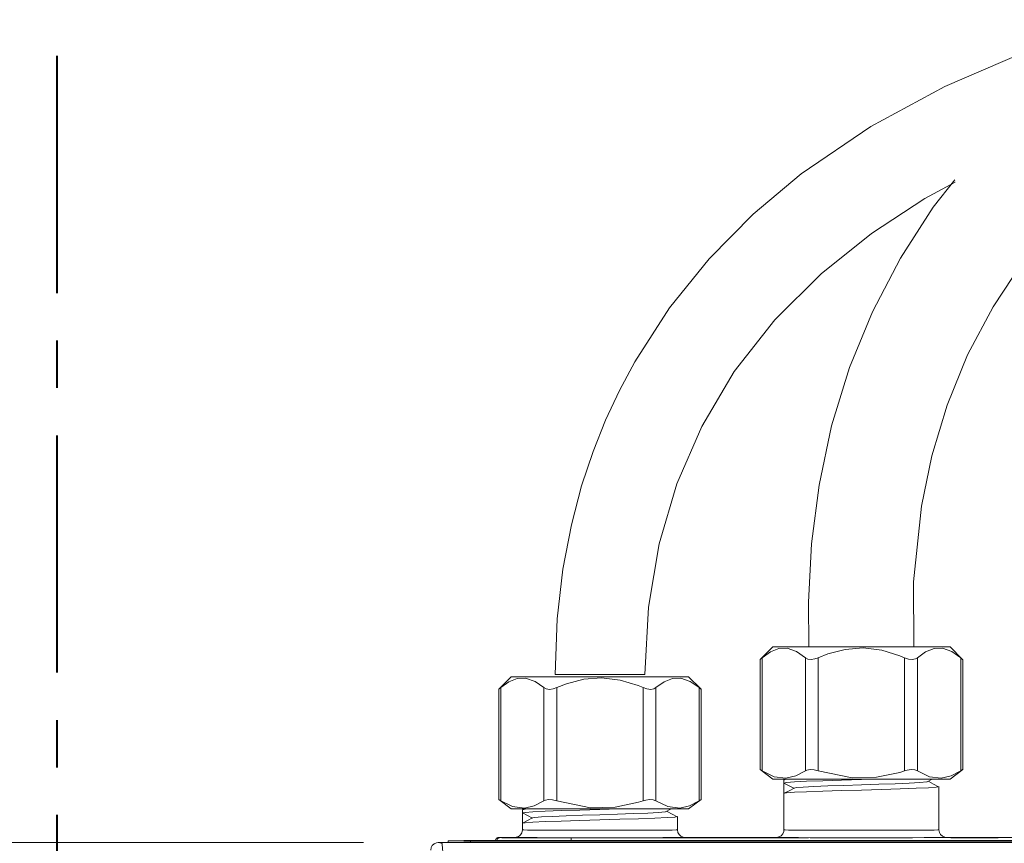
# Model space of a CAD drawing. Units: inches. Extents: x -40 to 836, y 0 to 591.
# Drawn here: x 78 to 105, y 229 to 251 of the extents above; entities that cross this region are included whole.
import ezdxf

# ---------------------------------------------------------------- set-up
doc = ezdxf.new("R2010")
doc.units = ezdxf.units.IN
doc.header["$MEASUREMENT"] = 0
for name, pattern in [('AI-Linetype-361', [12.7, 6.35, -1.27, 1.27, -1.27, 1.27, -1.27]), ('AI-Linetype-362', [12.7, 6.35, -1.27, 1.27, -1.27, 1.27, -1.27]), ('AI-Linetype-363', [12.7, 6.35, -1.27, 1.27, -1.27, 1.27, -1.27]), ('AI-Linetype-364', [12.7, 6.35, -1.27, 1.27, -1.27, 1.27, -1.27]), ('AI-Linetype-365', [12.7, 6.35, -1.27, 1.27, -1.27, 1.27, -1.27]), ('AI-Linetype-366', [12.7, 6.35, -1.27, 1.27, -1.27, 1.27, -1.27]), ('AI-Linetype-60', [10.16, 6.35, -1.27, 1.27, -1.27]), ('AI-Linetype-865', [12.7, 6.35, -1.27, 1.27, -1.27, 1.27, -1.27]), ('AI-Linetype-868', [12.7, 6.35, -1.27, 1.27, -1.27, 1.27, -1.27]), ('AI-Linetype-869', [12.7, 6.35, -1.27, 1.27, -1.27, 1.27, -1.27]), ('AI-Linetype-870', [12.7, 6.35, -1.27, 1.27, -1.27, 1.27, -1.27]), ('AI-Linetype-871', [12.7, 6.35, -1.27, 1.27, -1.27, 1.27, -1.27]), ('AI-Linetype-872', [12.7, 6.35, -1.27, 1.27, -1.27, 1.27, -1.27]), ('AI-Linetype-873', [12.7, 6.35, -1.27, 1.27, -1.27, 1.27, -1.27]), ('AI-Linetype-875', [12.7, 6.35, -1.27, 1.27, -1.27, 1.27, -1.27]), ('AI-Linetype-876', [12.7, 6.35, -1.27, 1.27, -1.27, 1.27, -1.27]), ('AI-Linetype-877', [12.7, 6.35, -1.27, 1.27, -1.27, 1.27, -1.27]), ('AI-Linetype-878', [12.7, 6.35, -1.27, 1.27, -1.27, 1.27, -1.27]), ('AI-Linetype-883', [12.7, 6.35, -1.27, 1.27, -1.27, 1.27, -1.27]), ('AI-Linetype-884', [12.7, 6.35, -1.27, 1.27, -1.27, 1.27, -1.27]), ('AI-Linetype-886', [12.7, 6.35, -1.27, 1.27, -1.27, 1.27, -1.27]), ('AI-Linetype-893', [12.7, 6.35, -1.27, 1.27, -1.27, 1.27, -1.27])]:
    doc.linetypes.add(name, pattern=pattern)
doc.layers.add('Layer 1', color=7, linetype='Continuous')

msp = doc.modelspace()

# ---------------------------------------------------------------- linework, layer by layer
at = {"layer": 'Layer 1', "color": 5, "linetype": 'AI-Linetype-60', "lineweight": 40, "true_color": 0x0000ff}
msp.add_lwpolyline([(79.424, 162.417), (79.424, 269.026)], dxfattribs=at)
at = {"layer": 'Layer 1', "color": 7, "lineweight": 20, "true_color": 0xffffff}
for points in [[(102.352, 234.227), (102.348, 235.971), (102.559, 237.989), (102.838, 239.342), (103.245, 240.697), (103.795, 242.045), (104.475, 243.328), (105.272, 244.534), (106.183, 245.669), (106.94, 246.476), (107.742, 247.232), (108.488, 247.864), (109.138, 248.368), (110.134, 249.071), (111.337, 249.829), (112.994, 250.746), (114.831, 251.626), (116.712, 252.409), (118.617, 253.102), (120.55, 253.721), (121.027, 253.857)], [(108.021, 251.011), (107.4, 250.848), (105.257, 250.122), (103.184, 249.23), (101.203, 248.157), (99.344, 246.888), (98.056, 245.806), (96.876, 244.61), (95.817, 243.298), (94.887, 241.859), (94.475, 241.091), (94.102, 240.29), (93.769, 239.455), (93.465, 238.537), (93.19, 237.489), (92.965, 236.304), (92.812, 234.973), (92.753, 233.487)], [(103.45, 246.729), (102.876, 245.993), (101.996, 244.63), (101.248, 243.198), (100.633, 241.7), (100.155, 240.139), (99.818, 238.556), (99.617, 236.981), (99.534, 235.423), (99.549, 234.227)], [(95.153, 233.487), (95.25, 235.292), (95.537, 236.983), (96.009, 238.589), (96.677, 240.127), (97.55, 241.593), (98.634, 242.976), (99.871, 244.212), (101.219, 245.292), (102.651, 246.226), (103.464, 246.663)], [(98.582, 234.227), (98.245, 233.889)], [(99.452, 233.934), (99.216, 234.103), (98.962, 234.191), (98.74, 234.183), (98.515, 234.092), (98.298, 233.934)], [(100.953, 234.227), (100.542, 234.227), (100.142, 234.227), (99.768, 234.227), (99.429, 234.227), (99.137, 234.227), (98.9, 234.227), (98.725, 234.227), (98.618, 234.227), (98.582, 234.227)], [(102.108, 233.934), (101.977, 233.988), (101.497, 234.136), (100.999, 234.197), (100.52, 234.158), (100.055, 234.035), (99.799, 233.934)], [(103.325, 234.227), (103.289, 234.227), (103.182, 234.227), (103.007, 234.227), (102.77, 234.227), (102.478, 234.227), (102.139, 234.227), (101.764, 234.227), (101.365, 234.227), (100.953, 234.227)], [(103.609, 233.934), (103.373, 234.103), (103.119, 234.191), (102.897, 234.183), (102.672, 234.092), (102.454, 233.934)], [(103.662, 233.889), (103.325, 234.227)], [(98.245, 233.889), (98.244, 233.889), (98.259, 233.902), (98.298, 233.934)], [(98.244, 233.889), (98.244, 230.938)], [(99.452, 233.934), (99.517, 233.9), (99.606, 233.889), (99.702, 233.902), (99.799, 233.934)], [(102.108, 233.934), (102.213, 233.9), (102.315, 233.889), (102.396, 233.902), (102.454, 233.934)], [(103.609, 233.934), (103.649, 233.9), (103.662, 233.889)], [(103.663, 230.938), (103.663, 233.889)], [(91.582, 233.426), (91.245, 233.09)], [(92.452, 233.134), (92.216, 233.303), (91.962, 233.391), (91.74, 233.382), (91.515, 233.292), (91.298, 233.134)], [(93.953, 233.426), (93.542, 233.426), (93.142, 233.426), (92.768, 233.426), (92.429, 233.426), (92.137, 233.426), (91.9, 233.426), (91.725, 233.426), (91.618, 233.426), (91.582, 233.426)], [(92.753, 233.487), (92.756, 233.487), (92.812, 233.487), (92.94, 233.487), (93.132, 233.487), (93.375, 233.487), (93.655, 233.487), (93.953, 233.487)], [(95.108, 233.134), (94.978, 233.188), (94.497, 233.336), (93.999, 233.397), (93.52, 233.358), (93.055, 233.235), (92.799, 233.134)], [(93.953, 233.487), (94.252, 233.487), (94.532, 233.487), (94.775, 233.487), (94.967, 233.487), (95.095, 233.487), (95.151, 233.487), (95.153, 233.487)], [(96.325, 233.426), (96.289, 233.426), (96.182, 233.426), (96.007, 233.426), (95.77, 233.426), (95.478, 233.426), (95.139, 233.426), (94.765, 233.426), (94.365, 233.426), (93.953, 233.426)], [(96.609, 233.134), (96.373, 233.303), (96.119, 233.391), (95.897, 233.382), (95.672, 233.292), (95.454, 233.134)], [(96.662, 233.09), (96.325, 233.426)], [(91.245, 233.089), (91.244, 233.088), (91.26, 233.102), (91.298, 233.134)], [(91.244, 233.089), (91.244, 230.138)], [(92.452, 233.134), (92.517, 233.1), (92.606, 233.088), (92.703, 233.102), (92.799, 233.134)], [(95.108, 233.134), (95.213, 233.1), (95.315, 233.088), (95.396, 233.102), (95.454, 233.134)], [(96.609, 233.134), (96.649, 233.1), (96.662, 233.089)], [(96.663, 230.138), (96.663, 233.089)], [(98.244, 230.94), (98.582, 230.686)], [(98.298, 230.905), (98.255, 230.933), (98.247, 230.938)], [(99.452, 230.905), (99.198, 230.772), (98.932, 230.71), (98.616, 230.749), (98.298, 230.905)], [(99.799, 230.905), (99.684, 230.933), (99.577, 230.94), (99.492, 230.924), (99.452, 230.905)], [(102.108, 230.905), (101.984, 230.867), (101.36, 230.734), (100.702, 230.718), (99.799, 230.905)], [(102.454, 230.905), (102.383, 230.933), (102.285, 230.94), (102.178, 230.924), (102.108, 230.905)], [(103.609, 230.905), (103.355, 230.772), (103.089, 230.71), (102.773, 230.749), (102.454, 230.905)], [(103.325, 230.686), (103.663, 230.94)], [(103.66, 230.938), (103.662, 230.94), (103.639, 230.924), (103.609, 230.905)], [(98.582, 230.686), (98.618, 230.686), (98.725, 230.686), (98.9, 230.686), (99.137, 230.686), (99.429, 230.686), (99.768, 230.686), (100.142, 230.686), (100.542, 230.686), (100.953, 230.686), (101.365, 230.686), (101.764, 230.686), (102.139, 230.686), (102.478, 230.686), (102.77, 230.686), (103.007, 230.686), (103.182, 230.686), (103.289, 230.686), (103.325, 230.686)], [(101.461, 230.686), (100.953, 230.672), (100.415, 230.657), (99.918, 230.642), (99.485, 230.627), (99.158, 230.612), (98.95, 230.596), (98.879, 230.581)], [(98.879, 230.666), (98.95, 230.681), (99.025, 230.686)], [(98.879, 230.666), (98.879, 230.581)], [(98.916, 230.686), (98.883, 230.669)], [(102.706, 230.61), (102.699, 230.609), (102.517, 230.593), (102.233, 230.579), (101.856, 230.563), (101.422, 230.548), (100.953, 230.533), (100.484, 230.518), (100.051, 230.503), (99.675, 230.487), (99.389, 230.472), (99.208, 230.457), (99.161, 230.446)], [(102.712, 230.61), (102.843, 230.68), (102.855, 230.686)], [(103.019, 230.479), (102.886, 230.549), (102.753, 230.618)], [(98.879, 230.303), (98.879, 230.581)], [(99.145, 230.443), (98.879, 230.581)], [(99.15, 230.446), (99.016, 230.376), (98.883, 230.306)], [(98.895, 230.306), (98.95, 230.318), (99.158, 230.333), (99.485, 230.348), (99.918, 230.364), (100.415, 230.378), (100.953, 230.394), (101.492, 230.409), (101.989, 230.424), (102.421, 230.439), (102.749, 230.454), (102.957, 230.469), (103.002, 230.479)], [(103.028, 229.326), (103.028, 230.484)], [(91.244, 230.14), (91.582, 229.887)], [(91.298, 230.106), (91.255, 230.133), (91.247, 230.138)], [(92.452, 230.106), (92.198, 229.972), (91.932, 229.91), (91.616, 229.949), (91.298, 230.106)], [(92.799, 230.106), (92.685, 230.133), (92.577, 230.14), (92.493, 230.125), (92.452, 230.106)], [(95.108, 230.106), (94.984, 230.067), (94.36, 229.934), (93.702, 229.918), (92.799, 230.106)], [(95.454, 230.106), (95.383, 230.133), (95.285, 230.14), (95.178, 230.125), (95.108, 230.106)], [(96.609, 230.106), (96.355, 229.972), (96.089, 229.91), (95.773, 229.949), (95.454, 230.106)], [(96.325, 229.887), (96.663, 230.14)], [(96.66, 230.138), (96.662, 230.14), (96.639, 230.125), (96.609, 230.106)], [(98.879, 230.303), (98.879, 229.326)], [(91.582, 229.887), (91.618, 229.887), (91.725, 229.887), (91.9, 229.887), (92.137, 229.887), (92.429, 229.887), (92.768, 229.887), (93.142, 229.887), (93.542, 229.887), (93.953, 229.887), (94.365, 229.887), (94.765, 229.887), (95.139, 229.887), (95.478, 229.887), (95.77, 229.887), (96.007, 229.887), (96.182, 229.887), (96.289, 229.887), (96.325, 229.887)], [(91.879, 229.781), (91.949, 229.796), (92.158, 229.812), (92.485, 229.826), (92.918, 229.842), (93.415, 229.857), (93.953, 229.872), (94.461, 229.887)], [(92.025, 229.887), (91.949, 229.881), (91.879, 229.866)], [(91.879, 229.866), (91.879, 229.781)], [(91.916, 229.887), (91.882, 229.869)], [(95.706, 229.81), (95.699, 229.809), (95.517, 229.793), (95.232, 229.778), (94.856, 229.763), (94.422, 229.748), (93.953, 229.733), (93.485, 229.718), (93.051, 229.703), (92.674, 229.687), (92.389, 229.672), (92.208, 229.657), (92.161, 229.646)], [(95.712, 229.81), (95.843, 229.88), (95.855, 229.887)], [(96.019, 229.679), (95.886, 229.749), (95.753, 229.819)], [(92.145, 229.643), (91.879, 229.781)], [(91.879, 229.781), (91.879, 229.503)], [(96.028, 229.685), (95.957, 229.669), (95.749, 229.654), (95.422, 229.639), (94.989, 229.624), (94.491, 229.609), (93.953, 229.594), (93.415, 229.579), (92.918, 229.564), (92.485, 229.548), (92.158, 229.534), (91.949, 229.518), (91.879, 229.503)], [(92.15, 229.646), (92.016, 229.576), (91.882, 229.506)], [(96.028, 229.326), (96.028, 229.685)], [(91.679, 229.126), (91.712, 229.129), (91.745, 229.138), (91.775, 229.152), (91.804, 229.171), (91.828, 229.193), (91.848, 229.22), (91.864, 229.25), (91.874, 229.283), (91.879, 229.326)], [(91.879, 229.503), (91.879, 229.326)], [(96.028, 229.326), (96.039, 229.26), (96.071, 229.202), (96.122, 229.157), (96.184, 229.131), (96.228, 229.126)], [(98.679, 229.126), (98.745, 229.138), (98.804, 229.171), (98.849, 229.22), (98.874, 229.283), (98.879, 229.326)], [(103.028, 229.326), (103.039, 229.26), (103.072, 229.202), (103.122, 229.157), (103.184, 229.131), (103.228, 229.126)], [(89.89, 229.036), (89.901, 229.036), (89.935, 229.036), (89.991, 229.036), (90.065, 229.036), (90.156, 229.036), (90.26, 229.036), (90.31, 229.036)], [(89.89, 229.036), (89.89, 228.986)], [(90.31, 229.046), (108.31, 229.046)], [(90.31, 229.046), (90.31, 229.027)], [(90.31, 229.027), (108.31, 229.027)], [(91.234, 229.125), (91.219, 229.12), (91.204, 229.113), (91.191, 229.104), (91.179, 229.093), (91.169, 229.079), (91.16, 229.063), (91.155, 229.045), (91.153, 229.027)], [(91.234, 229.123), (91.253, 229.125)], [(91.253, 229.126), (91.679, 229.126)], [(96.228, 229.126), (96.189, 229.125), (96.074, 229.123), (95.887, 229.121), (95.634, 229.12), (95.324, 229.118), (94.967, 229.117), (94.576, 229.117), (94.163, 229.116), (93.744, 229.116), (93.331, 229.117), (92.94, 229.117), (92.583, 229.118), (92.273, 229.12), (92.02, 229.121), (91.833, 229.123), (91.718, 229.125), (91.679, 229.126)], [(96.228, 229.126), (98.679, 229.126)], [(103.228, 229.126), (103.189, 229.125), (103.074, 229.123), (102.887, 229.121), (102.634, 229.12), (102.324, 229.118), (101.967, 229.117), (101.576, 229.117), (101.163, 229.116), (100.744, 229.116), (100.331, 229.117), (99.94, 229.117), (99.583, 229.118), (99.273, 229.12), (99.02, 229.121), (98.833, 229.123), (98.718, 229.125), (98.679, 229.126)], [(103.228, 229.126), (105.679, 229.126)], [(89.424, 228.787), (89.435, 228.853), (89.468, 228.911), (89.518, 228.956), (89.58, 228.982), (89.624, 228.986)], [(89.624, 228.986), (145.224, 228.986)], [(89.746, 228.706), (89.746, 228.761), (89.743, 228.814), (89.739, 228.862), (89.734, 228.905), (89.728, 228.939), (89.72, 228.965), (89.712, 228.981), (89.704, 228.986)]]:
    msp.add_lwpolyline(points, dxfattribs=at)
at = {"layer": 'Layer 1', "color": 8, "linetype": 'AI-Linetype-365', "lineweight": 13, "true_color": 0x808080}
msp.add_lwpolyline([(98.298, 233.934), (98.298, 230.905)], dxfattribs=at)
at = {"layer": 'Layer 1', "color": 8, "linetype": 'AI-Linetype-363', "lineweight": 13, "true_color": 0x808080}
msp.add_lwpolyline([(99.452, 230.905), (99.452, 233.934)], dxfattribs=at)
at = {"layer": 'Layer 1', "color": 8, "linetype": 'AI-Linetype-361', "lineweight": 13, "true_color": 0x808080}
msp.add_lwpolyline([(99.799, 233.934), (99.799, 230.905)], dxfattribs=at)
at = {"layer": 'Layer 1', "color": 8, "linetype": 'AI-Linetype-362', "lineweight": 13, "true_color": 0x808080}
msp.add_lwpolyline([(102.108, 230.905), (102.108, 233.934)], dxfattribs=at)
at = {"layer": 'Layer 1', "color": 8, "linetype": 'AI-Linetype-364', "lineweight": 13, "true_color": 0x808080}
msp.add_lwpolyline([(102.455, 233.934), (102.455, 230.905)], dxfattribs=at)
at = {"layer": 'Layer 1', "color": 8, "linetype": 'AI-Linetype-366', "lineweight": 13, "true_color": 0x808080}
msp.add_lwpolyline([(103.609, 230.905), (103.609, 233.934)], dxfattribs=at)
at = {"layer": 'Layer 1', "color": 8, "linetype": 'AI-Linetype-873', "lineweight": 13, "true_color": 0x808080}
msp.add_lwpolyline([(91.298, 233.134), (91.298, 230.106)], dxfattribs=at)
at = {"layer": 'Layer 1', "color": 8, "linetype": 'AI-Linetype-871', "lineweight": 13, "true_color": 0x808080}
msp.add_lwpolyline([(92.452, 230.106), (92.452, 233.134)], dxfattribs=at)
at = {"layer": 'Layer 1', "color": 8, "linetype": 'AI-Linetype-870', "lineweight": 13, "true_color": 0x808080}
msp.add_lwpolyline([(92.799, 233.134), (92.799, 230.106)], dxfattribs=at)
at = {"layer": 'Layer 1', "color": 8, "linetype": 'AI-Linetype-868', "lineweight": 13, "true_color": 0x808080}
msp.add_lwpolyline([(95.108, 230.106), (95.108, 233.134)], dxfattribs=at)
at = {"layer": 'Layer 1', "color": 8, "linetype": 'AI-Linetype-869', "lineweight": 13, "true_color": 0x808080}
msp.add_lwpolyline([(95.454, 233.134), (95.454, 230.106)], dxfattribs=at)
at = {"layer": 'Layer 1', "color": 8, "linetype": 'AI-Linetype-872', "lineweight": 13, "true_color": 0x808080}
msp.add_lwpolyline([(96.609, 230.106), (96.609, 233.134)], dxfattribs=at)
at = {"layer": 'Layer 1', "color": 8, "linetype": 'AI-Linetype-884', "lineweight": 13, "true_color": 0x808080}
msp.add_lwpolyline([(91.879, 229.327), (91.914, 229.325), (92.019, 229.323), (92.19, 229.321), (92.421, 229.32), (92.703, 229.319), (93.029, 229.318), (93.386, 229.317), (93.762, 229.317), (94.145, 229.317), (94.521, 229.317), (94.878, 229.318), (95.203, 229.319), (95.487, 229.32), (95.717, 229.321), (95.888, 229.323), (95.992, 229.325), (96.028, 229.327)], dxfattribs=at)
at = {"layer": 'Layer 1', "color": 8, "linetype": 'AI-Linetype-886', "lineweight": 13, "true_color": 0x808080}
msp.add_lwpolyline([(98.879, 229.327), (98.91, 229.325), (99.004, 229.323), (99.157, 229.321), (99.364, 229.32), (99.62, 229.319), (99.916, 229.318), (100.244, 229.317), (100.593, 229.317), (100.953, 229.317), (101.314, 229.317), (101.663, 229.317), (101.991, 229.318), (102.287, 229.319), (102.543, 229.32), (102.75, 229.321), (102.903, 229.323), (102.996, 229.325), (103.028, 229.327)], dxfattribs=at)
at = {"layer": 'Layer 1', "color": 8, "linetype": 'AI-Linetype-893', "lineweight": 13, "true_color": 0x808080}
msp.add_lwpolyline([(90.49, 229.027), (90.49, 228.987)], dxfattribs=at)
at = {"layer": 'Layer 1', "color": 8, "linetype": 'AI-Linetype-875', "lineweight": 13, "true_color": 0x808080}
msp.add_lwpolyline([(91.188, 229.046), (91.192, 229.057), (91.201, 229.074), (91.213, 229.09), (91.228, 229.102), (91.245, 229.111), (91.264, 229.117), (91.283, 229.119)], dxfattribs=at)
at = {"layer": 'Layer 1', "color": 8, "linetype": 'AI-Linetype-883', "lineweight": 13, "true_color": 0x808080}
msp.add_lwpolyline([(91.253, 229.126), (91.284, 229.119)], dxfattribs=at)
at = {"layer": 'Layer 1', "color": 8, "linetype": 'AI-Linetype-876', "lineweight": 13, "true_color": 0x808080}
msp.add_lwpolyline([(91.284, 229.119), (91.326, 229.117), (91.438, 229.116), (91.615, 229.114), (91.852, 229.113), (92.138, 229.112), (92.464, 229.112), (92.817, 229.111), (93.183, 229.111)], dxfattribs=at)
at = {"layer": 'Layer 1', "color": 8, "linetype": 'AI-Linetype-877', "lineweight": 13, "true_color": 0x808080}
msp.add_lwpolyline([(93.183, 229.046), (93.183, 229.049), (93.183, 229.066), (93.183, 229.081), (93.183, 229.094), (93.183, 229.103), (93.183, 229.109), (93.183, 229.111)], dxfattribs=at)
at = {"layer": 'Layer 1', "color": 8, "linetype": 'AI-Linetype-878', "lineweight": 13, "true_color": 0x808080}
msp.add_lwpolyline([(93.183, 229.111), (130.363, 229.111)], dxfattribs=at)
at = {"layer": 'Layer 1', "color": 7, "lineweight": 13, "true_color": 0xffffff}
for points in [[(87.624, 228.987), (31.536, 228.987)], [(87.624, 228.987), (31.611, 228.987)]]:
    msp.add_lwpolyline(points, dxfattribs=at)
at = {"layer": 'Layer 1', "color": 8, "linetype": 'AI-Linetype-865', "lineweight": 13, "true_color": 0x808080}
msp.add_lwpolyline([(89.624, 228.987), (89.672, 228.981), (89.7, 228.976), (89.743, 228.967)], dxfattribs=at)

doc.saveas('drawing.dxf')
